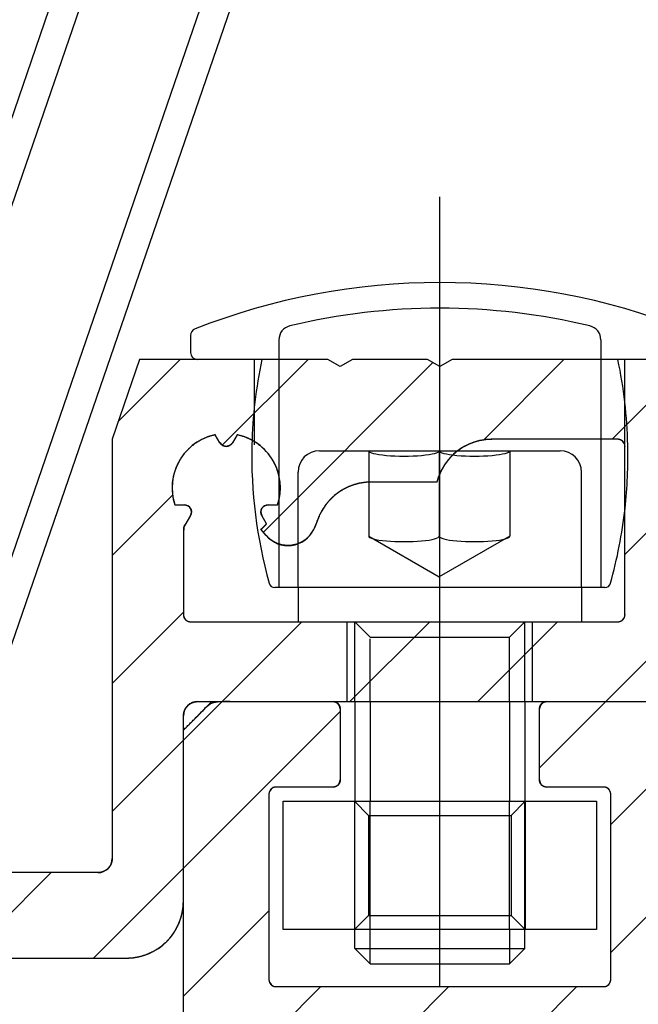
# Model space of a CAD drawing. Units: inches. Extents: x -420 to 737, y 1104 to 1442.
# Drawn here: x 494 to 495, y 1411 to 1412 of the extents above; entities that cross this region are included whole.
import ezdxf

# ---------------------------------------------------------------- set-up
doc = ezdxf.new("R2010")
doc.units = ezdxf.units.IN
doc.header["$MEASUREMENT"] = 0
doc.header["$PDMODE"] = 35
doc.layers.add('Outline', color=7, linetype='Continuous')
doc.styles.add('SEACAD_arial_ttf', font='arial.ttf', dxfattribs={"height": 1})
doc.dimstyles.new('Hussmann_Layer', dxfattribs={"dimtxt": 1, "dimasz": 1.5, "dimexe": 0.3, "dimexo": 0.2, "dimgap": 0.09, "dimtad": 0, "dimtih": 1, "dimtoh": 1, "dimdec": 3, "dimzin": 0, "dimdsep": 46, "dimlunit": 5, "dimtxsty": 'SEACAD_arial_ttf', "dimcen": 0.5, "dimclrd": 1, "dimclre": 1, "dimclrt": 1, "dimadec": 0, "dimazin": 0, "dimtfac": 1, "dimtdec": 3, "dimtofl": 0, "dimtmove": 0, "dimatfit": 3, "dimfxl": 0, "dimtolj": 1, "dimtzin": 0, "dimarcsym": 0})
pattern_1 = [(45.000009, (172.98384, -1095.9998), (-0.088388185, 0.088388156), [])]

# ---------------------------------------------------------------- blocks, each defined once
blk = doc.blocks.new('A$C06721B82')
at = {"layer": 'Outline', "linetype": 'Continuous'}
h = blk.add_hatch(dxfattribs=at)
h.set_pattern_fill('ANSI31', scale=0.999998, style=0)
h.set_pattern_definition(pattern_1)
h.paths.add_polyline_path([(-52.3972, 28.8205), (-52.3968, 28.822), (-52.3967, 28.8235), (-52.3968, 28.8251), (-52.3971, 28.8266), (-52.3977, 28.828), (-52.3985, 28.8294), (-52.3995, 28.8306), (-52.4007, 28.8316), (-52.402, 28.8324), (-52.4034, 28.833), (-52.4049, 28.8334), (-52.4065, 28.8335), (-52.6584, 28.8335), (-52.6597, 28.8334), (-52.661, 28.8332), (-52.6622, 28.8327), (-52.6634, 28.8322), (-52.6644, 28.8315), (-52.6654, 28.8306), (-52.6663, 28.8296), (-52.667, 28.8286), (-52.6675, 28.8274), (-52.668, 28.8262), (-52.6682, 28.8249), (-52.6683, 28.8237), (-52.6683, 28.804), (-52.6684, 28.8023), (-52.6686, 28.8006), (-52.669, 28.7989), (-52.6695, 28.7973), (-52.6701, 28.7957), (-52.6709, 28.7942), (-52.6718, 28.7927), (-52.6729, 28.7914), (-52.6741, 28.7901), (-52.6753, 28.7889), (-52.6767, 28.7879), (-52.6781, 28.787), (-52.7541, 28.7431), (-52.7587, 28.7408), (-52.7636, 28.7392), (-52.7687, 28.7382), (-52.7738, 28.7378), (-52.779, 28.7382), (-52.784, 28.7392), (-52.7889, 28.7408), (-52.7935, 28.7431), (-52.7978, 28.7459), (-52.8017, 28.7493), (-52.805, 28.7532), (-52.8079, 28.7575), (-52.8131, 28.7666), (-52.8133, 28.7669), (-52.8135, 28.7671), (-52.8138, 28.7674), (-52.814, 28.7676), (-52.8143, 28.7678), (-52.8146, 28.768), (-52.8149, 28.7682), (-52.8152, 28.7683), (-52.8155, 28.7684), (-52.8159, 28.7685), (-52.8162, 28.7685), (-52.8166, 28.7685), (-52.8196, 28.7685), (-52.82, 28.7685), (-52.8204, 28.7685), (-52.8209, 28.7685), (-52.8213, 28.7684), (-52.8217, 28.7683), (-52.8221, 28.7682), (-52.8225, 28.7681), (-52.8229, 28.7679), (-52.8233, 28.7678), (-52.8237, 28.7676), (-52.8241, 28.7674), (-52.8245, 28.7672), (-52.8403, 28.7581), (-52.8419, 28.7572), (-52.8434, 28.7565), (-52.845, 28.7558), (-52.8466, 28.7552), (-52.8482, 28.7546), (-52.8498, 28.7541), (-52.8515, 28.7537), (-52.8532, 28.7534), (-52.8549, 28.7531), (-52.8566, 28.7529), (-52.8583, 28.7528), (-52.86, 28.7528), (-53.0521, 28.7528), (-53.0534, 28.7527), (-53.0547, 28.7525), (-53.0559, 28.752), (-53.0571, 28.7515), (-53.0581, 28.7508), (-53.0591, 28.7499), (-53.06, 28.7489), (-53.0607, 28.7479), (-53.0612, 28.7467), (-53.0617, 28.7455), (-53.0619, 28.7442), (-53.062, 28.7429), (-53.062, 28.7134), (-53.0354, 28.7065), (-53.0098, 28.7146), (-52.9831, 28.7138), (-52.9581, 28.704), (-52.9379, 28.6864), (-52.9248, 28.663), (-52.9203, 28.6366), (-52.9248, 28.6103), (-52.9379, 28.5869), (-52.9581, 28.5693), (-52.9831, 28.5595), (-53.0098, 28.5587), (-53.0354, 28.5668), (-53.062, 28.5402), (-53.062, 28.5185), (-53.0619, 28.5173), (-53.0617, 28.516), (-53.0612, 28.5148), (-53.0607, 28.5136), (-53.06, 28.5125), (-53.0591, 28.5116), (-53.0581, 28.5107), (-53.0571, 28.51), (-53.0559, 28.5094), (-53.0547, 28.509), (-53.0534, 28.5088), (-53.0521, 28.5087), (-52.945, 28.5087), (-52.9442, 28.5087), (-52.9435, 28.5088), (-52.9427, 28.509), (-52.942, 28.5092), (-52.9412, 28.5095), (-52.9405, 28.5098), (-52.9398, 28.5102), (-52.9392, 28.5106), (-52.9386, 28.5111), (-52.938, 28.5116), (-52.9375, 28.5122), (-52.937, 28.5128), (-52.8877, 28.5582), (-52.8241, 28.5795), (-52.7574, 28.573), (-52.6992, 28.5398), (-52.6596, 28.4857), (-52.6456, 28.4201), (-52.6596, 28.3546), (-52.6992, 28.3005), (-52.7574, 28.2672), (-52.8241, 28.2607), (-52.8877, 28.282), (-52.937, 28.3274), (-52.9375, 28.328), (-52.938, 28.3286), (-52.9386, 28.3291), (-52.9392, 28.3296), (-52.9398, 28.33), (-52.9405, 28.3304), (-52.9412, 28.3308), (-52.942, 28.331), (-52.9427, 28.3313), (-52.9435, 28.3314), (-52.9442, 28.3315), (-52.945, 28.3315), (-53.0521, 28.3315), (-53.0534, 28.3314), (-53.0547, 28.3312), (-53.0559, 28.3308), (-53.0571, 28.3302), (-53.0581, 28.3295), (-53.0591, 28.3286), (-53.06, 28.3277), (-53.0607, 28.3266), (-53.0612, 28.3255), (-53.0617, 28.3242), (-53.0619, 28.323), (-53.062, 28.3217), (-53.062, 28.3001), (-53.0354, 28.2734), (-53.0098, 28.2816), (-52.9831, 28.2807), (-52.9581, 28.2709), (-52.9379, 28.2533), (-52.9248, 28.23), (-52.9203, 28.2036), (-52.9248, 28.1772), (-52.9379, 28.1538), (-52.9581, 28.1363), (-52.9831, 28.1265), (-53.0098, 28.1256), (-53.0354, 28.1337), (-53.062, 28.1268), (-53.062, 28.0973), (-53.0619, 28.096), (-53.0617, 28.0947), (-53.0612, 28.0935), (-53.0607, 28.0924), (-53.06, 28.0913), (-53.0591, 28.0903), (-53.0581, 28.0895), (-53.0571, 28.0888), (-53.0559, 28.0882), (-53.0547, 28.0878), (-53.0534, 28.0875), (-53.0521, 28.0874), (-52.86, 28.0874), (-52.8583, 28.0874), (-52.8566, 28.0873), (-52.8549, 28.0871), (-52.8532, 28.0868), (-52.8515, 28.0865), (-52.8498, 28.0861), (-52.8482, 28.0856), (-52.8466, 28.0851), (-52.845, 28.0844), (-52.8434, 28.0837), (-52.8419, 28.083), (-52.8403, 28.0822), (-52.8245, 28.073), (-52.8241, 28.0728), (-52.8237, 28.0726), (-52.8233, 28.0724), (-52.8229, 28.0723), (-52.8225, 28.0721), (-52.8221, 28.072), (-52.8217, 28.0719), (-52.8213, 28.0718), (-52.8209, 28.0718), (-52.8204, 28.0717), (-52.82, 28.0717), (-52.8196, 28.0717), (-52.8166, 28.0717), (-52.8162, 28.0717), (-52.8159, 28.0717), (-52.8155, 28.0718), (-52.8152, 28.0719), (-52.8149, 28.0721), (-52.8146, 28.0722), (-52.8143, 28.0724), (-52.814, 28.0726), (-52.8138, 28.0728), (-52.8135, 28.0731), (-52.8133, 28.0734), (-52.8131, 28.0737), (-52.8079, 28.0827), (-52.805, 28.087), (-52.8017, 28.0909), (-52.7978, 28.0943), (-52.7935, 28.0971), (-52.7889, 28.0994), (-52.784, 28.1011), (-52.779, 28.1021), (-52.7738, 28.1024), (-52.7687, 28.1021), (-52.7636, 28.1011), (-52.7587, 28.0994), (-52.7541, 28.0971), (-52.6781, 28.0533), (-52.6767, 28.0523), (-52.6753, 28.0513), (-52.6741, 28.0501), (-52.6729, 28.0489), (-52.6718, 28.0475), (-52.6709, 28.0461), (-52.6701, 28.0445), (-52.6695, 28.0429), (-52.669, 28.0413), (-52.6686, 28.0396), (-52.6684, 28.0379), (-52.6683, 28.0362), (-52.6683, 28.0166), (-52.6682, 28.0153), (-52.668, 28.014), (-52.6675, 28.0128), (-52.667, 28.0116), (-52.6663, 28.0106), (-52.6654, 28.0096), (-52.6644, 28.0088), (-52.6634, 28.008), (-52.6622, 28.0075), (-52.661, 28.0071), (-52.6597, 28.0068), (-52.6584, 28.0067), (-52.0777, 28.0067), (-52.0675, 28.0074), (-52.0574, 28.0094), (-52.0476, 28.0127), (-52.0384, 28.0173), (-52.0298, 28.023), (-52.0221, 28.0298), (-52.0153, 28.0375), (-52.0095, 28.0461), (-52.005, 28.0553), (-52.0017, 28.0651), (-51.9997, 28.0752), (-51.999, 28.0855), (-51.999, 28.3414), (-51.9988, 28.3439), (-51.9983, 28.3465), (-51.9975, 28.3489), (-51.9964, 28.3512), (-51.9949, 28.3534), (-51.9932, 28.3553), (-51.9913, 28.357), (-51.9892, 28.3584), (-51.9868, 28.3596), (-51.9844, 28.3604), (-51.9819, 28.3609), (-51.9793, 28.3611), (-51.2805, 28.3611), (-51.2706, 28.3709), (-51.2706, 28.8237), (-51.2805, 28.8335), (-51.6276, 28.8335), (-51.6447, 28.8237), (-51.6617, 28.8335), (-51.7654, 28.8335), (-51.7825, 28.8237), (-51.7995, 28.8335), (-52.0596, 28.8335), (-52.0974, 28.7236), (-52.0974, 28.1445), (-52.0976, 28.142), (-52.0981, 28.1394), (-52.0989, 28.137), (-52.1001, 28.1347), (-52.1015, 28.1325), (-52.1032, 28.1306), (-52.1051, 28.1289), (-52.1073, 28.1275), (-52.1096, 28.1263), (-52.112, 28.1255), (-52.1145, 28.125), (-52.1171, 28.1248), (-52.5766, 28.1248), (-52.5894, 28.1261), (-52.6017, 28.1298), (-52.6131, 28.1359), (-52.623, 28.1441), (-52.6312, 28.1541), (-52.6373, 28.1654), (-52.641, 28.1778), (-52.6423, 28.1906), (-52.641, 28.2034), (-52.6373, 28.2157), (-52.6312, 28.2271), (-52.623, 28.2371), (-52.598, 28.2662), (-52.5775, 28.2986), (-52.5621, 28.3338), (-52.552, 28.3708), (-52.5475, 28.4089), (-52.5487, 28.4473), (-52.5555, 28.485), (-52.5679, 28.5214), (-52.5855, 28.5555), (-52.6079, 28.5866), (-52.6347, 28.6141), (-52.6653, 28.6373), (-52.6706, 28.6414), (-52.6751, 28.6464), (-52.6787, 28.652), (-52.6813, 28.6582), (-52.6828, 28.6647), (-52.6832, 28.6714), (-52.6825, 28.678), (-52.6806, 28.6845), (-52.6777, 28.6905), (-52.6738, 28.6959), (-52.669, 28.7006), (-52.6636, 28.7045), (-52.6495, 28.7126), (-52.6375, 28.7192), (-52.6252, 28.7252), (-52.6126, 28.7308), (-52.5998, 28.7358), (-52.5868, 28.7402), (-52.5736, 28.744), (-52.5602, 28.7473), (-52.5467, 28.75), (-52.5332, 28.7521), (-52.5195, 28.7536), (-52.5058, 28.7545), (-52.492, 28.7548), (-52.4268, 28.7548), (-52.4258, 28.7548), (-52.4248, 28.755), (-52.4238, 28.7552), (-52.4229, 28.7556), (-52.422, 28.756), (-52.4211, 28.7566), (-52.4203, 28.7572), (-52.4196, 28.7579), (-52.4189, 28.7587), (-52.4184, 28.7596), (-52.4179, 28.7605), (-52.4175, 28.7614)])
h.paths.add_polyline_path([(-51.8841, 28.6066), (-51.8908, 28.6182), (-51.8914, 28.6197), (-51.8918, 28.6214), (-51.8919, 28.6231), (-51.8917, 28.6248), (-51.8913, 28.6264), (-51.8905, 28.628), (-51.8895, 28.6293), (-51.8883, 28.6305), (-51.8869, 28.6315), (-51.8853, 28.6322), (-51.8837, 28.6326), (-51.882, 28.6327), (-51.869, 28.6327), (-51.8664, 28.6429), (-51.8652, 28.6534), (-51.8655, 28.6639), (-51.8673, 28.6743), (-51.8705, 28.6843), (-51.8752, 28.6937), (-51.8811, 28.7025), (-51.8881, 28.7103), (-51.8962, 28.717), (-51.9051, 28.7226), (-51.9148, 28.7268), (-51.9249, 28.7296), (-51.9314, 28.7184), (-51.9324, 28.717), (-51.9336, 28.7157), (-51.935, 28.7148), (-51.9366, 28.714), (-51.9382, 28.7136), (-51.9399, 28.7134), (-51.9416, 28.7136), (-51.9433, 28.714), (-51.9449, 28.7148), (-51.9463, 28.7157), (-51.9475, 28.717), (-51.9485, 28.7184), (-51.955, 28.7296), (-51.9651, 28.7268), (-51.9747, 28.7226), (-51.9837, 28.717), (-51.9917, 28.7103), (-51.9988, 28.7025), (-52.0047, 28.6938), (-52.0093, 28.6843), (-52.0125, 28.6743), (-52.0144, 28.664), (-52.0147, 28.6535), (-52.0135, 28.643), (-52.0109, 28.6328), (-51.9976, 28.6328), (-51.9959, 28.6326), (-51.9943, 28.6321), (-51.9927, 28.6314), (-51.9914, 28.6304), (-51.9902, 28.6291), (-51.9892, 28.6277), (-51.9885, 28.6262), (-51.9881, 28.6245), (-51.988, 28.6228), (-51.9882, 28.6211), (-51.9887, 28.6195), (-51.9894, 28.6179), (-51.999, 28.6013), (-51.999, 28.4811), (-51.9989, 28.4799), (-51.9987, 28.4786), (-51.9982, 28.4774), (-51.9977, 28.4762), (-51.997, 28.4751), (-51.9961, 28.4742), (-51.9951, 28.4733), (-51.9941, 28.4726), (-51.9929, 28.472), (-51.9917, 28.4716), (-51.9904, 28.4714), (-51.9892, 28.4713), (-51.3986, 28.4713), (-51.3973, 28.4714), (-51.3961, 28.4716), (-51.3948, 28.472), (-51.3937, 28.4726), (-51.3926, 28.4733), (-51.3916, 28.4742), (-51.3908, 28.4751), (-51.3901, 28.4762), (-51.3895, 28.4774), (-51.3891, 28.4786), (-51.3888, 28.4799), (-51.3888, 28.4811), (-51.3888, 28.7134), (-51.3888, 28.7147), (-51.3891, 28.716), (-51.3895, 28.7172), (-51.3901, 28.7183), (-51.3908, 28.7194), (-51.3916, 28.7204), (-51.3926, 28.7212), (-51.3937, 28.7219), (-51.3948, 28.7225), (-51.3961, 28.7229), (-51.3973, 28.7232), (-51.3986, 28.7233), (-51.5726, 28.7233), (-51.5812, 28.7228), (-51.5898, 28.7214), (-51.5981, 28.719), (-51.6061, 28.7158), (-51.6137, 28.7117), (-51.6208, 28.7068), (-51.6273, 28.7011), (-51.6332, 28.6948), (-51.6384, 28.6878), (-51.6427, 28.6803), (-51.6462, 28.6724), (-51.6488, 28.6642), (-51.7395, 28.6642), (-51.7476, 28.6638), (-51.7555, 28.6626), (-51.7634, 28.6605), (-51.7709, 28.6577), (-51.7781, 28.6541), (-51.785, 28.6498), (-51.7913, 28.6448), (-51.7971, 28.6391), (-51.8023, 28.633), (-51.8068, 28.6263), (-51.8107, 28.6192), (-51.8137, 28.6117), (-51.8141, 28.6106), (-51.8145, 28.6096), (-51.8149, 28.6085), (-51.8153, 28.6074), (-51.8158, 28.6063), (-51.8162, 28.6053), (-51.8166, 28.6042), (-51.8171, 28.6032), (-51.8176, 28.6021), (-51.818, 28.6011), (-51.8185, 28.6), (-51.819, 28.599), (-51.8223, 28.5933), (-51.8265, 28.5883), (-51.8314, 28.584), (-51.8371, 28.5806), (-51.8431, 28.5782), (-51.8496, 28.5768), (-51.8561, 28.5765), (-51.8626, 28.5773), (-51.8689, 28.5792), (-51.8748, 28.5821), (-51.8801, 28.5859), (-51.8847, 28.5905), (-51.8919, 28.599), (-51.8912, 28.5996), (-51.8905, 28.6002), (-51.8898, 28.6008), (-51.8891, 28.6014), (-51.8885, 28.602), (-51.8878, 28.6027), (-51.8872, 28.6033), (-51.8865, 28.6039), (-51.8859, 28.6046), (-51.8853, 28.6053), (-51.8847, 28.6059)])
h = blk.add_hatch(dxfattribs=at)
h.set_pattern_fill('ANSI31', scale=0.999998, style=0)
h.set_pattern_definition(pattern_1)
h.paths.add_polyline_path([(-51.999, 28.3217), (-51.999, 27.8886), (-51.9987, 27.8835), (-51.9977, 27.8784), (-51.996, 27.8735), (-51.9937, 27.8689), (-51.9909, 27.8646), (-51.9875, 27.8608), (-51.9836, 27.8574), (-51.9793, 27.8545), (-51.9747, 27.8522), (-51.9698, 27.8506), (-51.9648, 27.8496), (-51.9596, 27.8492), (-51.6939, 27.8492), (-51.6926, 27.8492), (-51.6913, 27.8489), (-51.6901, 27.8485), (-51.689, 27.8479), (-51.6879, 27.8472), (-51.6869, 27.8464), (-51.6861, 27.8454), (-51.6854, 27.8443), (-51.6848, 27.8432), (-51.6844, 27.842), (-51.6841, 27.8407), (-51.684, 27.8394), (-51.684, 27.741), (-51.684, 27.7397), (-51.6837, 27.7384), (-51.6833, 27.7372), (-51.6827, 27.7361), (-51.682, 27.735), (-51.6812, 27.734), (-51.6802, 27.7332), (-51.6791, 27.7325), (-51.678, 27.7319), (-51.6767, 27.7315), (-51.6755, 27.7312), (-51.6742, 27.7311), (-51.5758, 27.7311), (-51.5745, 27.7312), (-51.5732, 27.7315), (-51.572, 27.7319), (-51.5708, 27.7325), (-51.5698, 27.7332), (-51.5688, 27.734), (-51.568, 27.735), (-51.5672, 27.7361), (-51.5667, 27.7372), (-51.5663, 27.7384), (-51.566, 27.7397), (-51.5659, 27.741), (-51.5659, 27.8394), (-51.5658, 27.8407), (-51.5656, 27.842), (-51.5652, 27.8432), (-51.5646, 27.8443), (-51.5639, 27.8454), (-51.563, 27.8464), (-51.5621, 27.8472), (-51.561, 27.8479), (-51.5598, 27.8485), (-51.5586, 27.8489), (-51.5574, 27.8492), (-51.5561, 27.8492), (-51.4183, 27.8492), (-51.417, 27.8492), (-51.4157, 27.8489), (-51.4145, 27.8485), (-51.4134, 27.8479), (-51.4123, 27.8472), (-51.4113, 27.8464), (-51.4105, 27.8454), (-51.4098, 27.8443), (-51.4092, 27.8432), (-51.4088, 27.842), (-51.4085, 27.8407), (-51.4084, 27.8394), (-51.4084, 26.7174), (-51.4085, 26.7161), (-51.4088, 26.7148), (-51.4092, 26.7136), (-51.4098, 26.7124), (-51.4105, 26.7114), (-51.4113, 26.7104), (-51.4123, 26.7095), (-51.4134, 26.7088), (-51.4145, 26.7083), (-51.4157, 26.7078), (-51.417, 26.7076), (-51.4183, 26.7075), (-51.5225, 26.7075), (-51.5231, 26.7075), (-51.5238, 26.7074), (-51.5244, 26.7073), (-51.525, 26.7072), (-51.5256, 26.707), (-51.5262, 26.7068), (-51.5268, 26.7065), (-51.5274, 26.7062), (-51.5279, 26.7059), (-51.5285, 26.7055), (-51.529, 26.7051), (-51.5294, 26.7046), (-51.6812, 26.5529), (-51.6816, 26.5524), (-51.682, 26.5519), (-51.6824, 26.5514), (-51.6827, 26.5509), (-51.683, 26.5503), (-51.6833, 26.5497), (-51.6835, 26.5491), (-51.6837, 26.5485), (-51.6838, 26.5479), (-51.684, 26.5472), (-51.684, 26.5466), (-51.684, 26.546), (-51.684, 26.3237), (-51.684, 26.3224), (-51.6837, 26.3211), (-51.6833, 26.3199), (-51.6827, 26.3187), (-51.682, 26.3177), (-51.6812, 26.3167), (-51.6802, 26.3158), (-51.6791, 26.3151), (-51.678, 26.3146), (-51.6767, 26.3141), (-51.6755, 26.3139), (-51.6742, 26.3138), (-51.5758, 26.3138), (-51.5745, 26.3139), (-51.5732, 26.3141), (-51.572, 26.3146), (-51.5708, 26.3151), (-51.5698, 26.3158), (-51.5688, 26.3167), (-51.568, 26.3177), (-51.5672, 26.3187), (-51.5667, 26.3199), (-51.5663, 26.3211), (-51.566, 26.3224), (-51.5659, 26.3237), (-51.5659, 26.4221), (-51.5658, 26.4234), (-51.5656, 26.4246), (-51.5652, 26.4258), (-51.5646, 26.427), (-51.5639, 26.4281), (-51.563, 26.429), (-51.5621, 26.4299), (-51.561, 26.4306), (-51.5598, 26.4312), (-51.5586, 26.4316), (-51.5574, 26.4318), (-51.5561, 26.4319), (-51.4183, 26.4319), (-51.417, 26.4318), (-51.4157, 26.4316), (-51.4145, 26.4312), (-51.4134, 26.4306), (-51.4123, 26.4299), (-51.4113, 26.429), (-51.4105, 26.4281), (-51.4098, 26.427), (-51.4092, 26.4258), (-51.4088, 26.4246), (-51.4085, 26.4234), (-51.4084, 26.4221), (-51.4084, 25.9359), (-51.4088, 25.9307), (-51.4098, 25.9257), (-51.4114, 25.9208), (-51.4137, 25.9162), (-51.4166, 25.9119), (-51.42, 25.908), (-51.4238, 25.9046), (-51.4281, 25.9018), (-51.4327, 25.8995), (-51.4376, 25.8978), (-51.4427, 25.8968), (-51.4478, 25.8965), (-51.4525, 25.8964), (-51.4571, 25.8961), (-51.4618, 25.8956), (-51.4664, 25.895), (-51.471, 25.8941), (-51.4755, 25.8931), (-51.48, 25.8918), (-51.4845, 25.8904), (-51.4889, 25.8888), (-51.4932, 25.8871), (-51.4975, 25.8851), (-51.5016, 25.883), (-51.4831, 25.8483), (-51.4826, 25.8485), (-51.4822, 25.8488), (-51.4817, 25.849), (-51.4813, 25.8492), (-51.4809, 25.8494), (-51.4804, 25.8496), (-51.48, 25.8499), (-51.4795, 25.8501), (-51.4791, 25.8503), (-51.4786, 25.8505), (-51.4782, 25.8507), (-51.4777, 25.8509), (-51.469, 25.8412), (-51.4678, 25.8401), (-51.4663, 25.8391), (-51.4648, 25.8385), (-51.4631, 25.8381), (-51.4614, 25.838), (-51.4597, 25.8382), (-51.4581, 25.8387), (-51.4565, 25.8395), (-51.4552, 25.8405), (-51.454, 25.8418), (-51.4531, 25.8432), (-51.4524, 25.8448), (-51.4484, 25.8571), (-51.4379, 25.8565), (-51.4276, 25.8543), (-51.4176, 25.8508), (-51.4083, 25.8459), (-51.3998, 25.8397), (-51.3922, 25.8324), (-51.3857, 25.8241), (-51.3805, 25.8149), (-51.3766, 25.8052), (-51.3741, 25.7949), (-51.373, 25.7845), (-51.3735, 25.7739), (-51.3862, 25.7712), (-51.3878, 25.7707), (-51.3893, 25.77), (-51.3907, 25.7689), (-51.3919, 25.7677), (-51.3928, 25.7662), (-51.3935, 25.7647), (-51.3939, 25.763), (-51.394, 25.7613), (-51.3937, 25.7596), (-51.3932, 25.7579), (-51.3925, 25.7564), (-51.3914, 25.755), (-51.3828, 25.7454), (-51.3883, 25.737), (-51.395, 25.7294), (-51.4026, 25.7227), (-51.411, 25.7172), (-51.4201, 25.7128), (-51.4297, 25.7097), (-51.4397, 25.708), (-51.4497, 25.7075), (-51.4598, 25.7085), (-51.4696, 25.7108), (-51.4791, 25.7144), (-51.4879, 25.7192), (-51.4848, 25.7318), (-51.4845, 25.7335), (-51.4846, 25.7352), (-51.4849, 25.7369), (-51.4855, 25.7385), (-51.4864, 25.7399), (-51.4875, 25.7412), (-51.4888, 25.7423), (-51.4903, 25.7431), (-51.4919, 25.7437), (-51.4936, 25.744), (-51.4954, 25.7439), (-51.497, 25.7436), (-51.5096, 25.7402), (-51.6812, 25.5687), (-51.6816, 25.5682), (-51.682, 25.5677), (-51.6824, 25.5672), (-51.6827, 25.5666), (-51.683, 25.5661), (-51.6833, 25.5655), (-51.6835, 25.5649), (-51.6837, 25.5643), (-51.6838, 25.5636), (-51.684, 25.563), (-51.684, 25.5623), (-51.684, 25.5617), (-51.684, 25.3394), (-51.684, 25.3381), (-51.6837, 25.3369), (-51.6833, 25.3356), (-51.6827, 25.3345), (-51.682, 25.3334), (-51.6812, 25.3324), (-51.6802, 25.3316), (-51.6791, 25.3309), (-51.678, 25.3303), (-51.6767, 25.3299), (-51.6755, 25.3296), (-51.6742, 25.3296), (-51.5758, 25.3296), (-51.5745, 25.3296), (-51.5732, 25.3299), (-51.572, 25.3303), (-51.5708, 25.3309), (-51.5698, 25.3316), (-51.5688, 25.3324), (-51.568, 25.3334), (-51.5672, 25.3345), (-51.5667, 25.3356), (-51.5663, 25.3369), (-51.566, 25.3381), (-51.5659, 25.3394), (-51.5659, 25.4378), (-51.5658, 25.4391), (-51.5656, 25.4404), (-51.5652, 25.4416), (-51.5646, 25.4427), (-51.5639, 25.4438), (-51.563, 25.4448), (-51.5621, 25.4456), (-51.561, 25.4464), (-51.5598, 25.4469), (-51.5586, 25.4473), (-51.5574, 25.4476), (-51.5561, 25.4477), (-51.4183, 25.4477), (-51.417, 25.4476), (-51.4157, 25.4473), (-51.4145, 25.4469), (-51.4134, 25.4464), (-51.4123, 25.4456), (-51.4113, 25.4448), (-51.4105, 25.4438), (-51.4098, 25.4427), (-51.4092, 25.4416), (-51.4088, 25.4404), (-51.4085, 25.4391), (-51.4084, 25.4378), (-51.4084, 24.3552), (-51.4084, 24.3539), (-51.4081, 24.3526), (-51.4077, 24.3514), (-51.4071, 24.3502), (-51.4064, 24.3492), (-51.4056, 24.3482), (-51.4046, 24.3473), (-51.4035, 24.3466), (-51.4024, 24.3461), (-51.4011, 24.3456), (-51.3999, 24.3454), (-51.3986, 24.3453), (-51.2805, 24.3453), (-51.2792, 24.3454), (-51.2779, 24.3456), (-51.2767, 24.3461), (-51.2756, 24.3466), (-51.2745, 24.3473), (-51.2735, 24.3482), (-51.2727, 24.3492), (-51.272, 24.3502), (-51.2714, 24.3514), (-51.271, 24.3526), (-51.2707, 24.3539), (-51.2706, 24.3552), (-51.2706, 28.3512), (-51.2707, 28.3525), (-51.271, 28.3538), (-51.2714, 28.355), (-51.272, 28.3561), (-51.2727, 28.3572), (-51.2735, 28.3582), (-51.2745, 28.359), (-51.2756, 28.3597), (-51.2767, 28.3603), (-51.2779, 28.3607), (-51.2792, 28.361), (-51.2805, 28.3611), (-51.497, 28.3611), (-51.4983, 28.361), (-51.4996, 28.3607), (-51.5008, 28.3603), (-51.5019, 28.3597), (-51.503, 28.359), (-51.504, 28.3582), (-51.5048, 28.3572), (-51.5056, 28.3561), (-51.5061, 28.355), (-51.5065, 28.3538), (-51.5068, 28.3525), (-51.5069, 28.3512), (-51.5069, 28.2528), (-51.5068, 28.2515), (-51.5065, 28.2502), (-51.5061, 28.249), (-51.5056, 28.2479), (-51.5048, 28.2468), (-51.504, 28.2458), (-51.503, 28.245), (-51.5019, 28.2443), (-51.5008, 28.2437), (-51.4996, 28.2433), (-51.4983, 28.243), (-51.497, 28.2429), (-51.4183, 28.2429), (-51.417, 28.2429), (-51.4157, 28.2426), (-51.4145, 28.2422), (-51.4134, 28.2416), (-51.4123, 28.2409), (-51.4113, 28.2401), (-51.4105, 28.2391), (-51.4098, 28.238), (-51.4092, 28.2369), (-51.4088, 28.2357), (-51.4085, 28.2344), (-51.4084, 28.2331), (-51.4084, 27.9772), (-51.4085, 27.9759), (-51.4088, 27.9747), (-51.4092, 27.9734), (-51.4098, 27.9723), (-51.4105, 27.9712), (-51.4113, 27.9702), (-51.4123, 27.9694), (-51.4134, 27.9687), (-51.4145, 27.9681), (-51.4157, 27.9677), (-51.417, 27.9674), (-51.4183, 27.9674), (-51.871, 27.9674), (-51.8723, 27.9674), (-51.8736, 27.9677), (-51.8748, 27.9681), (-51.876, 27.9687), (-51.877, 27.9694), (-51.878, 27.9702), (-51.8789, 27.9712), (-51.8796, 27.9723), (-51.8801, 27.9734), (-51.8805, 27.9747), (-51.8808, 27.9759), (-51.8809, 27.9772), (-51.8809, 28.2331), (-51.8808, 28.2344), (-51.8805, 28.2357), (-51.8801, 28.2369), (-51.8796, 28.238), (-51.8789, 28.2391), (-51.878, 28.2401), (-51.877, 28.2409), (-51.876, 28.2416), (-51.8748, 28.2422), (-51.8736, 28.2426), (-51.8723, 28.2429), (-51.871, 28.2429), (-51.7923, 28.2429), (-51.791, 28.243), (-51.7898, 28.2433), (-51.7885, 28.2437), (-51.7874, 28.2443), (-51.7863, 28.245), (-51.7853, 28.2458), (-51.7845, 28.2468), (-51.7838, 28.2479), (-51.7832, 28.249), (-51.7828, 28.2502), (-51.7825, 28.2515), (-51.7825, 28.2528), (-51.7825, 28.3512), (-51.7825, 28.3525), (-51.7828, 28.3538), (-51.7832, 28.355), (-51.7838, 28.3561), (-51.7845, 28.3572), (-51.7853, 28.3582), (-51.7863, 28.359), (-51.7874, 28.3597), (-51.7885, 28.3603), (-51.7898, 28.3607), (-51.791, 28.361), (-51.7923, 28.3611), (-51.9596, 28.3611)])
at = {"layer": 'Outline', "color": 7, "linetype": 'Continuous'}
for p, q in [((-52.529, 28.1958), (-50.7345, 33.4073)), ((-52.5534, 28.2458), (-50.7846, 33.3829)), ((-50.5856, 33.356), (-52.3801, 28.1445)), ((-50.5612, 33.306), (-52.3301, 28.1689)), ((-51.6447, 27.9674), (-51.6447, 29.0582)), ((-51.9892, 28.8666), (-51.9892, 28.8433)), ((-51.8671, 28.8607), (-51.8671, 28.5185)), ((-51.4222, 28.8607), (-51.4222, 28.5185)), ((-52.0596, 28.8335), (-52.0974, 28.7236)), ((-51.7995, 28.8335), (-52.0596, 28.8335)), ((-51.9006, 28.7154), (-51.9006, 28.8335)), ((-51.7825, 28.8237), (-51.7995, 28.8335)), ((-51.7654, 28.8335), (-51.7825, 28.8237)), ((-51.6617, 28.8335), (-51.7654, 28.8335)), ((-51.6447, 28.8237), (-51.6617, 28.8335)), ((-51.6276, 28.8335), (-51.6447, 28.8237)), ((-51.2805, 28.8335), (-51.6276, 28.8335)), ((-51.3888, 28.7154), (-51.3888, 28.8335)), ((-52.0974, 28.7236), (-52.0974, 28.1445)), ((-51.9485, 28.7184), (-51.955, 28.7296)), ((-51.9485, 28.7184), (-51.955, 28.7296)), ((-51.9249, 28.7296), (-51.9314, 28.7184)), ((-51.9249, 28.7296), (-51.9314, 28.7184)), ((-51.3986, 28.7233), (-51.5726, 28.7233)), ((-51.3986, 28.7233), (-51.5726, 28.7233)), ((-51.8111, 28.7075), (-51.4783, 28.7075)), ((-51.743, 28.7075), (-51.743, 28.5894)), ((-51.6455, 28.7075), (-51.6455, 28.5894)), ((-51.548, 28.7075), (-51.548, 28.5894)), ((-51.3888, 28.4811), (-51.3888, 28.7134)), ((-51.3888, 28.4811), (-51.3888, 28.7134)), ((-51.8406, 28.5185), (-51.8406, 28.678)), ((-51.4487, 28.5185), (-51.4487, 28.678)), ((-51.6488, 28.6642), (-51.7395, 28.6642)), ((-51.6488, 28.6642), (-51.7395, 28.6642)), ((-52.0109, 28.6328), (-51.9976, 28.6328)), ((-52.0109, 28.6328), (-51.9976, 28.6328)), ((-51.882, 28.6327), (-51.869, 28.6327)), ((-51.882, 28.6327), (-51.869, 28.6327)), ((-51.9894, 28.6179), (-51.999, 28.6013)), ((-51.8841, 28.6066), (-51.8908, 28.6182)), ((-51.8841, 28.6066), (-51.8908, 28.6182)), ((-51.999, 28.6013), (-51.999, 28.4811)), ((-51.8847, 28.5905), (-51.8919, 28.599)), ((-51.8847, 28.5905), (-51.8919, 28.599)), ((-51.743, 28.5894), (-51.6455, 28.5331)), ((-51.548, 28.5894), (-51.6455, 28.5331)), ((-51.4165, 28.5185), (-51.8728, 28.5185)), ((-51.8406, 28.5185), (-51.8406, 28.4713)), ((-51.4487, 28.5185), (-51.4487, 28.4713)), ((-51.9892, 28.4713), (-51.3986, 28.4713)), ((-51.7726, 28.3611), (-51.7726, 28.4713)), ((-51.7622, 28.3611), (-51.7622, 28.4713)), ((-51.7622, 28.4713), (-51.7409, 28.4501)), ((-51.5484, 28.4501), (-51.5272, 28.4713)), ((-51.5272, 28.3611), (-51.5272, 28.4713)), ((-51.5167, 28.3611), (-51.5167, 28.4713)), ((-51.7409, 28.4501), (-51.5484, 28.4501)), ((-51.7409, 28.3611), (-51.7409, 28.4478)), ((-51.5484, 28.3611), (-51.5484, 28.4501)), ((-51.999, 28.3217), (-51.9596, 28.3611)), ((-51.9793, 28.3611), (-51.2805, 28.3611)), ((-51.9596, 28.3611), (-51.7923, 28.3611)), ((-51.7622, 28.3611), (-51.7622, 28.2233)), ((-51.741, 28.3611), (-51.741, 28.2233)), ((-51.5484, 28.3611), (-51.5484, 28.2233)), ((-51.5272, 28.3611), (-51.5272, 28.2233)), ((-51.497, 28.3611), (-51.2805, 28.3611)), ((-51.497, 28.3611), (-51.2805, 28.3611)), ((-51.999, 28.0855), (-51.999, 28.3414)), ((-51.999, 28.0855), (-51.999, 28.3414)), ((-51.7825, 28.3512), (-51.7825, 28.2528)), ((-51.7825, 28.3512), (-51.7825, 28.2528)), ((-51.5069, 28.2528), (-51.5069, 28.3512)), ((-51.5069, 28.2528), (-51.5069, 28.3512)), ((-51.999, 27.8886), (-51.999, 28.3217)), ((-51.999, 27.8886), (-51.999, 28.3217)), ((-51.7923, 28.2429), (-51.871, 28.2429)), ((-51.7923, 28.2429), (-51.871, 28.2429)), ((-51.4183, 28.2429), (-51.497, 28.2429)), ((-51.4183, 28.2429), (-51.497, 28.2429)), ((-51.8809, 28.2331), (-51.8809, 27.9772)), ((-51.8809, 28.2331), (-51.8809, 27.9772)), ((-51.4084, 27.9772), (-51.4084, 28.2331)), ((-51.4084, 27.9772), (-51.4084, 28.2331)), ((-51.7628, 28.2233), (-51.7628, 28.0461)), ((-51.7628, 28.2233), (-51.7431, 28.2036)), ((-51.7622, 28.0461), (-51.7622, 28.2233)), ((-51.7409, 28.0461), (-51.7409, 28.2233)), ((-51.5484, 28.0461), (-51.5484, 28.2233)), ((-51.5266, 28.2233), (-51.5462, 28.2036)), ((-51.5272, 28.0461), (-51.5272, 28.2233)), ((-51.5266, 28.2233), (-51.5266, 28.0461)), ((-51.7431, 28.2036), (-51.5462, 28.2036)), ((-51.7431, 28.2036), (-51.7431, 28.0658)), ((-51.5462, 28.2036), (-51.5462, 28.0658)), ((-52.1171, 28.1248), (-52.5766, 28.1248)), ((-51.7628, 28.0461), (-51.7431, 28.0658)), ((-51.7431, 28.0658), (-51.5462, 28.0658)), ((-51.5462, 28.0658), (-51.5266, 28.0461)), ((-51.7622, 28.0201), (-51.7622, 28.0461)), ((-51.7409, 27.9989), (-51.7409, 28.0461)), ((-51.5484, 28.0461), (-51.5484, 27.9989)), ((-51.5272, 28.0201), (-51.5272, 28.0461)), ((-51.7622, 28.0201), (-51.5272, 28.0201)), ((-51.7622, 28.0201), (-51.7409, 27.9989)), ((-51.5484, 27.9989), (-51.5272, 28.0201)), ((-52.6584, 28.0067), (-52.0777, 28.0067)), ((-51.7409, 27.9989), (-51.5484, 27.9989)), ((-51.871, 27.9674), (-51.4183, 27.9674)), ((-51.871, 27.9674), (-51.4183, 27.9674))]:
    blk.add_line(p, q, dxfattribs=at)
blk.add_lwpolyline([(-51.4281, 28.2233), (-51.4281, 28.0461), (-51.8612, 28.0461), (-51.8612, 28.2233), (-51.4281, 28.2233)], dxfattribs=at)
for centre, radius, start, end in [((-51.6447, 28.0149), 0.9249, 68.5477, 111.4523), ((-51.6447, 28.0149), 0.8894, 76.519, 103.481), ((-51.9793, 28.8666), 0.00984, 111.4523, 180), ((-51.8474, 28.8607), 0.0197, 103.481, 180), ((-51.4419, 28.8607), 0.0197, 0, 76.519), ((-51.9793, 28.8433), 0.00984, 180, 270), ((-51.2556, 28.7), 0.649, 168.1309, 178.6428), ((-52.0337, 28.7), 0.649, 1.3572, 11.8691), ((-51.9399, 28.6563), 0.0748, 101.5811, 198.3258), ((-51.9399, 28.6563), 0.0748, 341.5811, 78.4189), ((-51.5726, 28.6445), 0.0787, 90, 165.5225), ((-51.3986, 28.7134), 0.00984, 0, 90), ((-51.9399, 28.7233), 0.00984, 210, 330), ((-51.2556, 28.7), 0.649, 178.6428, 195.6892), ((-51.8111, 28.678), 0.0295, 90, 180), ((-51.4783, 28.678), 0.0295, 0, 90), ((-52.0337, 28.7), 0.649, 353.6093, 1.3572), ((-51.7395, 28.5855), 0.0787, 90, 160.5288), ((-51.9979, 28.623), 0.00984, 329.1945, 88.3792), ((-51.8821, 28.6229), 0.00984, 89.1945, 208.3792), ((-52.0337, 28.7), 0.649, 344.3108, 353.6093), ((-51.9399, 28.6563), 0.1339, 334.6243, 340.5288), ((-51.9399, 28.6563), 0.0748, 310, 318.3258), ((-51.8546, 28.6158), 0.0394, 220, 334.6243), ((-51.8728, 28.5264), 0.00787, 193.9302, 270), ((-51.4165, 28.5264), 0.00787, 270, 346.0698), ((-51.9892, 28.4811), 0.00984, 180, 270), ((-51.3986, 28.4811), 0.00984, 270, 0), ((-51.9793, 28.3414), 0.0197, 90, 180), ((-51.7923, 28.3512), 0.00984, 0, 90), ((-51.497, 28.3512), 0.00984, 90, 180), ((-51.871, 28.2331), 0.00984, 90, 180), ((-51.7923, 28.2528), 0.00984, 270, 0), ((-51.497, 28.2528), 0.00984, 180, 270), ((-51.4183, 28.2331), 0.00984, 0, 90), ((-52.1171, 28.1445), 0.0197, 270, 0), ((-52.0777, 28.0855), 0.0787, 270, 0), ((-51.871, 27.9772), 0.00984, 180, 270), ((-51.4183, 27.9772), 0.00984, 270, 0)]:
    blk.add_arc(centre, radius, start, end, dxfattribs=at)
for centre in [(-51.6942, 28.7075), (-51.5967, 28.7075), (-51.6942, 28.5894), (-51.5967, 28.5894)]:
    blk.add_ellipse(centre, major_axis=(-0.0488, 0), ratio=0.151614, start_param=0, end_param=3.141593, dxfattribs=at)
for points in [[(-51.955, 28.7296), (-51.9651, 28.7268), (-51.9747, 28.7226), (-51.9837, 28.717), (-51.9917, 28.7103), (-51.9988, 28.7025), (-52.0047, 28.6938), (-52.0093, 28.6843), (-52.0125, 28.6743), (-52.0144, 28.664), (-52.0147, 28.6535), (-52.0135, 28.643), (-52.0109, 28.6328)], [(-51.869, 28.6327), (-51.8664, 28.6429), (-51.8652, 28.6534), (-51.8655, 28.6639), (-51.8673, 28.6743), (-51.8705, 28.6843), (-51.8752, 28.6937), (-51.8811, 28.7025), (-51.8881, 28.7103), (-51.8962, 28.717), (-51.9051, 28.7226), (-51.9148, 28.7268), (-51.9249, 28.7296)], [(-51.5726, 28.7233), (-51.5812, 28.7228), (-51.5898, 28.7214), (-51.5981, 28.719), (-51.6061, 28.7158), (-51.6137, 28.7117), (-51.6208, 28.7068), (-51.6273, 28.7011), (-51.6332, 28.6948), (-51.6384, 28.6878), (-51.6427, 28.6803), (-51.6462, 28.6724), (-51.6488, 28.6642)], [(-51.3888, 28.7134), (-51.3888, 28.7147), (-51.3891, 28.716), (-51.3895, 28.7172), (-51.3901, 28.7183), (-51.3908, 28.7194), (-51.3916, 28.7204), (-51.3926, 28.7212), (-51.3937, 28.7219), (-51.3948, 28.7225), (-51.3961, 28.7229), (-51.3973, 28.7232), (-51.3986, 28.7233)], [(-51.9314, 28.7184), (-51.9324, 28.717), (-51.9336, 28.7157), (-51.935, 28.7148), (-51.9366, 28.714), (-51.9382, 28.7136), (-51.9399, 28.7134), (-51.9416, 28.7136), (-51.9433, 28.714), (-51.9449, 28.7148), (-51.9463, 28.7157), (-51.9475, 28.717), (-51.9485, 28.7184)], [(-51.7395, 28.6642), (-51.7476, 28.6638), (-51.7555, 28.6626), (-51.7634, 28.6605), (-51.7709, 28.6577), (-51.7781, 28.6541), (-51.785, 28.6498), (-51.7913, 28.6448), (-51.7971, 28.6391), (-51.8023, 28.633), (-51.8068, 28.6263), (-51.8107, 28.6192), (-51.8137, 28.6117)], [(-51.9976, 28.6328), (-51.9959, 28.6326), (-51.9943, 28.6321), (-51.9927, 28.6314), (-51.9914, 28.6304), (-51.9902, 28.6291), (-51.9892, 28.6277), (-51.9885, 28.6262), (-51.9881, 28.6245), (-51.988, 28.6228), (-51.9882, 28.6211), (-51.9887, 28.6195), (-51.9894, 28.6179)], [(-51.8908, 28.6182), (-51.8914, 28.6197), (-51.8918, 28.6214), (-51.8919, 28.6231), (-51.8917, 28.6248), (-51.8913, 28.6264), (-51.8905, 28.628), (-51.8895, 28.6293), (-51.8883, 28.6305), (-51.8869, 28.6315), (-51.8853, 28.6322), (-51.8837, 28.6326), (-51.882, 28.6327)], [(-51.9894, 28.6179), (-51.999, 28.6013), (-51.999, 28.4811)], [(-51.8137, 28.6117), (-51.8141, 28.6106), (-51.8145, 28.6096), (-51.8149, 28.6085), (-51.8153, 28.6074), (-51.8158, 28.6063), (-51.8162, 28.6053), (-51.8166, 28.6042), (-51.8171, 28.6032), (-51.8176, 28.6021), (-51.818, 28.6011), (-51.8185, 28.6), (-51.819, 28.599)], [(-51.8919, 28.599), (-51.8912, 28.5996), (-51.8905, 28.6002), (-51.8898, 28.6008), (-51.8891, 28.6014), (-51.8885, 28.602), (-51.8878, 28.6027), (-51.8872, 28.6033), (-51.8865, 28.6039), (-51.8859, 28.6046), (-51.8853, 28.6053), (-51.8847, 28.6059), (-51.8841, 28.6066)], [(-51.819, 28.599), (-51.8223, 28.5933), (-51.8265, 28.5883), (-51.8314, 28.584), (-51.8371, 28.5806), (-51.8431, 28.5782), (-51.8496, 28.5768), (-51.8561, 28.5765), (-51.8626, 28.5773), (-51.8689, 28.5792), (-51.8748, 28.5821), (-51.8801, 28.5859), (-51.8847, 28.5905)], [(-51.999, 28.4811), (-51.9989, 28.4799), (-51.9987, 28.4786), (-51.9982, 28.4774), (-51.9977, 28.4762), (-51.997, 28.4751), (-51.9961, 28.4742), (-51.9951, 28.4733), (-51.9941, 28.4726), (-51.9929, 28.472), (-51.9917, 28.4716), (-51.9904, 28.4714), (-51.9892, 28.4713)], [(-51.3986, 28.4713), (-51.3973, 28.4714), (-51.3961, 28.4716), (-51.3948, 28.472), (-51.3937, 28.4726), (-51.3926, 28.4733), (-51.3916, 28.4742), (-51.3908, 28.4751), (-51.3901, 28.4762), (-51.3895, 28.4774), (-51.3891, 28.4786), (-51.3888, 28.4799), (-51.3888, 28.4811)], [(-51.999, 28.3217), (-51.9596, 28.3611), (-51.7923, 28.3611)], [(-51.999, 28.3414), (-51.9988, 28.3439), (-51.9983, 28.3465), (-51.9975, 28.3489), (-51.9964, 28.3512), (-51.9949, 28.3534), (-51.9932, 28.3553), (-51.9913, 28.357), (-51.9892, 28.3584), (-51.9868, 28.3596), (-51.9844, 28.3604), (-51.9819, 28.3609), (-51.9793, 28.3611)], [(-51.7923, 28.3611), (-51.791, 28.361), (-51.7898, 28.3607), (-51.7885, 28.3603), (-51.7874, 28.3597), (-51.7863, 28.359), (-51.7853, 28.3582), (-51.7845, 28.3572), (-51.7838, 28.3561), (-51.7832, 28.355), (-51.7828, 28.3538), (-51.7825, 28.3525), (-51.7825, 28.3512)], [(-51.5069, 28.3512), (-51.5068, 28.3525), (-51.5065, 28.3538), (-51.5061, 28.355), (-51.5056, 28.3561), (-51.5048, 28.3572), (-51.504, 28.3582), (-51.503, 28.359), (-51.5019, 28.3597), (-51.5008, 28.3603), (-51.4996, 28.3607), (-51.4983, 28.361), (-51.497, 28.3611)], [(-51.871, 28.2429), (-51.8723, 28.2429), (-51.8736, 28.2426), (-51.8748, 28.2422), (-51.876, 28.2416), (-51.877, 28.2409), (-51.878, 28.2401), (-51.8789, 28.2391), (-51.8796, 28.238), (-51.8801, 28.2369), (-51.8805, 28.2357), (-51.8808, 28.2344), (-51.8809, 28.2331)], [(-51.7825, 28.2528), (-51.7825, 28.2515), (-51.7828, 28.2502), (-51.7832, 28.249), (-51.7838, 28.2479), (-51.7845, 28.2468), (-51.7853, 28.2458), (-51.7863, 28.245), (-51.7874, 28.2443), (-51.7885, 28.2437), (-51.7898, 28.2433), (-51.791, 28.243), (-51.7923, 28.2429)], [(-51.497, 28.2429), (-51.4983, 28.243), (-51.4996, 28.2433), (-51.5008, 28.2437), (-51.5019, 28.2443), (-51.503, 28.245), (-51.504, 28.2458), (-51.5048, 28.2468), (-51.5056, 28.2479), (-51.5061, 28.249), (-51.5065, 28.2502), (-51.5068, 28.2515), (-51.5069, 28.2528)], [(-51.4084, 28.2331), (-51.4085, 28.2344), (-51.4088, 28.2357), (-51.4092, 28.2369), (-51.4098, 28.238), (-51.4105, 28.2391), (-51.4113, 28.2401), (-51.4123, 28.2409), (-51.4134, 28.2416), (-51.4145, 28.2422), (-51.4157, 28.2426), (-51.417, 28.2429), (-51.4183, 28.2429)], [(-52.0974, 28.1445), (-52.0976, 28.142), (-52.0981, 28.1394), (-52.0989, 28.137), (-52.1001, 28.1347), (-52.1015, 28.1325), (-52.1032, 28.1306), (-52.1051, 28.1289), (-52.1073, 28.1275), (-52.1096, 28.1263), (-52.112, 28.1255), (-52.1145, 28.125), (-52.1171, 28.1248)], [(-52.0777, 28.0067), (-52.0675, 28.0074), (-52.0574, 28.0094), (-52.0476, 28.0127), (-52.0384, 28.0173), (-52.0298, 28.023), (-52.0221, 28.0298), (-52.0153, 28.0375), (-52.0095, 28.0461), (-52.005, 28.0553), (-52.0017, 28.0651), (-51.9997, 28.0752), (-51.999, 28.0855)], [(-51.8809, 27.9772), (-51.8808, 27.9759), (-51.8805, 27.9747), (-51.8801, 27.9734), (-51.8796, 27.9723), (-51.8789, 27.9712), (-51.878, 27.9702), (-51.877, 27.9694), (-51.876, 27.9687), (-51.8748, 27.9681), (-51.8736, 27.9677), (-51.8723, 27.9674), (-51.871, 27.9674)], [(-51.4183, 27.9674), (-51.417, 27.9674), (-51.4157, 27.9677), (-51.4145, 27.9681), (-51.4134, 27.9687), (-51.4123, 27.9694), (-51.4113, 27.9702), (-51.4105, 27.9712), (-51.4098, 27.9723), (-51.4092, 27.9734), (-51.4088, 27.9747), (-51.4085, 27.9759), (-51.4084, 27.9772)]]:
    blk.add_open_spline(points, degree=1, dxfattribs=at)
blk = doc.blocks.new('*D109')
at = {"lineweight": -2}
for p, q in [((500.6385, 1438.4926), (479.776, 1438.4926)), ((480.276, 1436.9926), (480.276, 1410.0636)), ((480.276, 1384.4627), (480.276, 1408.8495)), ((482.7402, 1382.9627), (479.776, 1382.9627))]:
    blk.add_line(p, q, dxfattribs=at)
for points in [[(480.026, 1436.9926), (480.526, 1436.9926), (480.276, 1438.4926)], [(480.026, 1384.4627), (480.526, 1384.4627), (480.276, 1382.9627)]]:
    blk.add_solid(points)
at = {"layer": 'Defpoints', "color": 0}
for p in [(501.0385, 1438.4926), (480.276, 1382.9627), (483.1402, 1382.9627)]:
    blk.add_point(p, dxfattribs=at)
at = {"insert": (480.276, 1409.4565), "char_height": 1, "attachment_point": 5, "style": 'SEACAD_arial_ttf'}
blk.add_mtext('\\A1;55 1/2"', dxfattribs=at)
blk = doc.blocks.new('*D110')
at = {"lineweight": -2}
for p, q in [((500.6583, 1438.6161), (497.8541, 1439.5273)), ((497.8661, 1437.9462), (494.2199, 1426.7242)), ((489.5129, 1412.2377), (493.8294, 1425.5224)), ((491.3781, 1410.0545), (488.5739, 1410.9656))]:
    blk.add_line(p, q, dxfattribs=at)
for points in [[(497.6284, 1438.0234), (498.1039, 1437.8689), (498.3297, 1439.3727)], [(489.2752, 1412.3149), (489.7507, 1412.1604), (489.0494, 1410.8111)]]:
    blk.add_solid(points)
at = {"layer": 'Defpoints', "color": 0}
for p in [(498.3297, 1439.3727), (501.0387, 1438.4925), (491.7585, 1409.9308)]:
    blk.add_point(p, dxfattribs=at)
at = {"insert": (494.0246, 1426.1233), "char_height": 1, "attachment_point": 5, "style": 'SEACAD_arial_ttf'}
blk.add_mtext('\\A1;30"', dxfattribs=at)

msp = doc.modelspace()

# ---------------------------------------------------------------- block references
at = {"layer": 'Outline'}
msp.add_blockref('A$C06721B82', (546.2364, 1382.9627), dxfattribs=at)

# ---------------------------------------------------------------- dimensions: what is measured, and where the dimension line sits
for base, p1, p2, angle, picture, middle, dimtype in [((498.3297, 1439.3727), (491.7585, 1409.9308), (501.0387, 1438.4925), 72, '*D110', (494.0246, 1426.1233), 161), ((480.276, 1382.9627), (501.0385, 1438.4926), (483.1402, 1382.9627), 90, '*D109', (480.276, 1409.4565), 160)]:
    dim = msp.add_linear_dim(base=base, p1=p1, p2=p2, angle=angle, dimstyle='Hussmann_Layer', override={"dimexe": 0.5, "dimexo": 0.4, "dimpost": '"', "dimclrd": 256, "dimclre": 256, "dimclrt": 256, "dimfrac": 2})
    dim.commit()
    dim.dimension.update_dxf_attribs({"geometry": picture, "text_midpoint": middle, "dimtype": dimtype})

doc.saveas('drawing.dxf')
